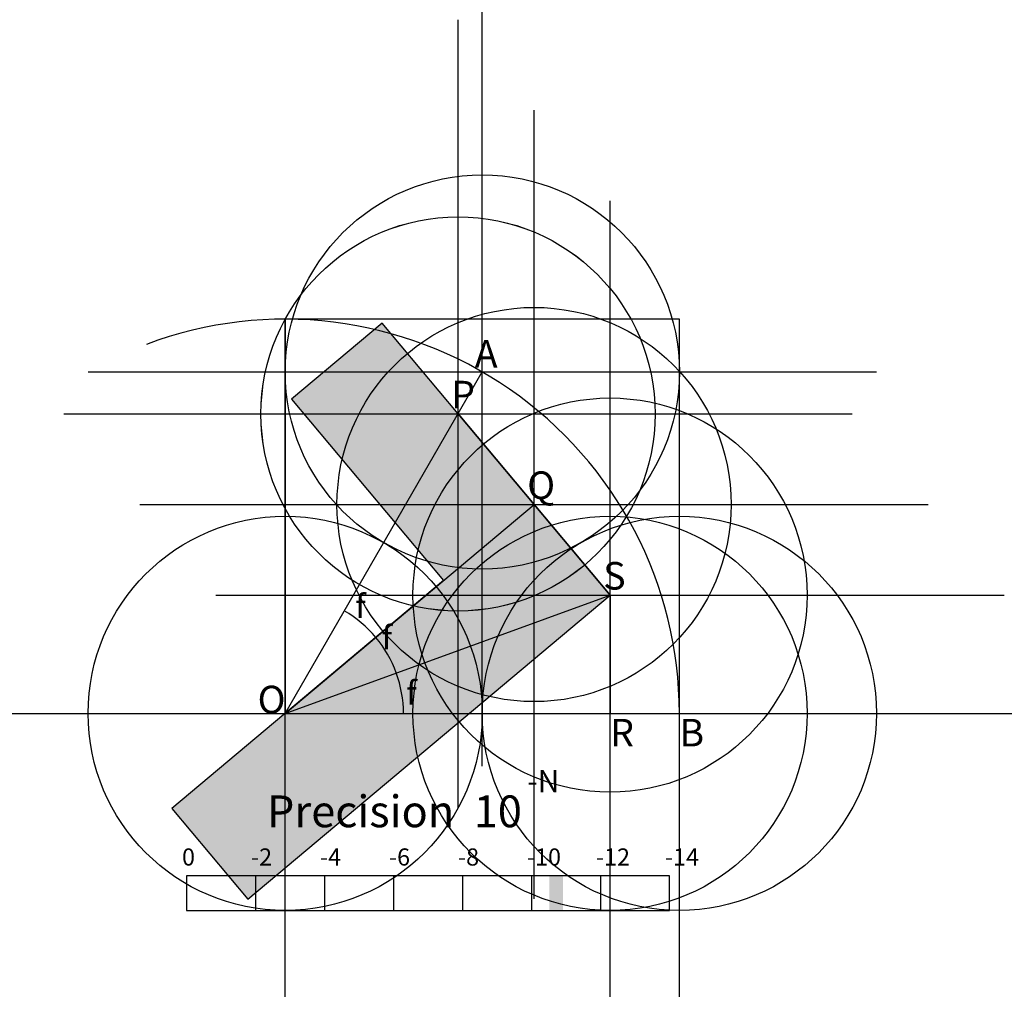
# Model space of a CAD drawing. Units: inches. Extents: x -0.67 to 1.82, y -0.7 to 1.76.
import ezdxf

# ---------------------------------------------------------------- set-up
doc = ezdxf.new("R2010")
doc.units = ezdxf.units.IN
doc.header["$MEASUREMENT"] = 0
doc.header["$PDMODE"] = 34
doc.header["$PDSIZE"] = -3
doc.layers.add('layer3', color=3, linetype='Continuous')
doc.layers.add('layer8', color=8, linetype='Continuous')
doc.styles.add('arial', font='ARIAL.TTF')
doc.styles.add('symbol', font='SYMBOL.TTF')

# ---------------------------------------------------------------- blocks, each defined once
blk = doc.blocks.new('prec_meter')
for p, q in [((3.5, 0.25), (0, 0.25)), ((0, 0.25), (0, 0)), ((0.5, 0.25), (0.5, 0)), ((1, 0.25), (1, 0)), ((1.5, 0.25), (1.5, 0)), ((2, 0.25), (2, 0)), ((2.5, 0.25), (2.5, 0)), ((3, 0.25), (3, 0)), ((3.5, 0), (3.5, 0.25)), ((0, 0), (3.5, 0))]:
    blk.add_line(p, q)
at = {"style": 'arial'}
for s, height, p in [('-N', 0.15963, (2.469, 0.8573)), ('Precision  10', 0.230499, (0.5818, 0.6032)), ('0', 0.1242, (-0.0335, 0.3255)), ('-2', 0.12422, (0.4665, 0.3255)), ('-4', 0.12422, (0.9665, 0.3255)), ('-6', 0.12422, (1.4665, 0.3255)), ('-8', 0.12422, (1.9665, 0.3255)), ('-10', 0.12422, (2.4665, 0.3255)), ('-12', 0.12422, (2.9665, 0.3255)), ('-14', 0.12422, (3.4665, 0.3255))]:
    blk.add_text(s, height=height, dxfattribs=at).set_placement(p)
blk = doc.blocks.new('Carp_Sqr')
at = {"layer": 'layer3'}
blk.add_hatch(color=256, dxfattribs=at).paths.add_polyline_path([(-1.2, 0), (0, 0), (0, 0.9), (-0.3, 0.9), (-0.3, 0.3), (-1.2, 0.3)])
blk.add_lwpolyline([(-1.2, 0), (0, 0), (0, 0.9), (-0.3, 0.9), (-0.3, 0.3), (-1.2, 0.3)], close=True, dxfattribs=at)
at = {"layer": 'layer3', "color": 1}
for p in [(0, 0.6), (0, 0)]:
    blk.add_point(p, dxfattribs=at)
blk = doc.blocks.new('prec_bar')
at = {"color": 2}
blk.add_trace([(-0.05, 0), (0.05, 0), (-0.05, 0.25), (0.05, 0.25)], dxfattribs=at)

msp = doc.modelspace()

# ---------------------------------------------------------------- linework, layer by layer
at = {"color": 8}
msp.add_line((0, 0.3), (1, 0.3), dxfattribs=at)
for start, end in [(40, 60), (20, 40), (0, 20)]:
    msp.add_arc((0, 0), 0.3, start, end)
at = {"color": 0}
for p in [(0.5, 0.866), (0.4386, 0.7596), (0.6314, 0.5298), (0.8242, 0.3), (0.8242, 0)]:
    msp.add_point(p, dxfattribs=at)
at = {"layer": 'layer8', "color": 8}
for p, q in [((1, 1), (0, 1)), ((0, 1), (0, 0)), ((1, 0), (1, 1)), ((0, 0), (0.5, 0.866)), ((0.4386, 0.7596), (0.6314, 0.5298)), ((0, 0), (0.6314, 0.5298)), ((0.6314, 0.5298), (0.8242, 0.3)), ((0, 0), (0.8242, 0.3)), ((0.8242, 0.3), (0.8242, 0)), ((0, 0), (1, 0))]:
    msp.add_line(p, q, dxfattribs=at)
msp.add_arc((0, 0), 1, 0, 110.6151, dxfattribs=at)
at = {"layer": 'layer8', "color": 0}
for p in [(0, 0), (1, 0)]:
    msp.add_point(p, dxfattribs=at)

# ---------------------------------------------------------------- block references
at = {"rotation": 39.99999999916242}
msp.add_blockref('Carp_Sqr', (0.8242, 0.3), dxfattribs=at)
at = {"xscale": 0.35, "yscale": 0.35, "zscale": 0.35}
for name, p in [('prec_meter', (-0.25, -0.5)), ('prec_bar', (0.6876, -0.5))]:
    msp.add_blockref(name, p, dxfattribs=at)

# ---------------------------------------------------------------- texts
for s, height, style, p in [('A', 0.07, 'arial', (0.4808, 0.8769)), ('P', 0.07, 'arial', (0.4211, 0.7736)), ('Q', 0.07, 'arial', (0.6139, 0.5438)), ('S', 0.07, 'arial', (0.8067, 0.314)), ('f', 0.06, 'symbol', (0.1777, 0.2417)), ('f', 0.06, 'symbol', (0.2448, 0.162)), ('f', 0.06, 'symbol', (0.3074, 0.0221)), ('O', 0.07, 'arial', (-0.07, 0)), ('R', 0.07, 'arial', (0.8242, -0.084)), ('B', 0.07, 'arial', (1, -0.084))]:
    msp.add_text(s, height=height, dxfattribs=dict(style=style)).set_placement(p)

doc.saveas('drawing.dxf')
